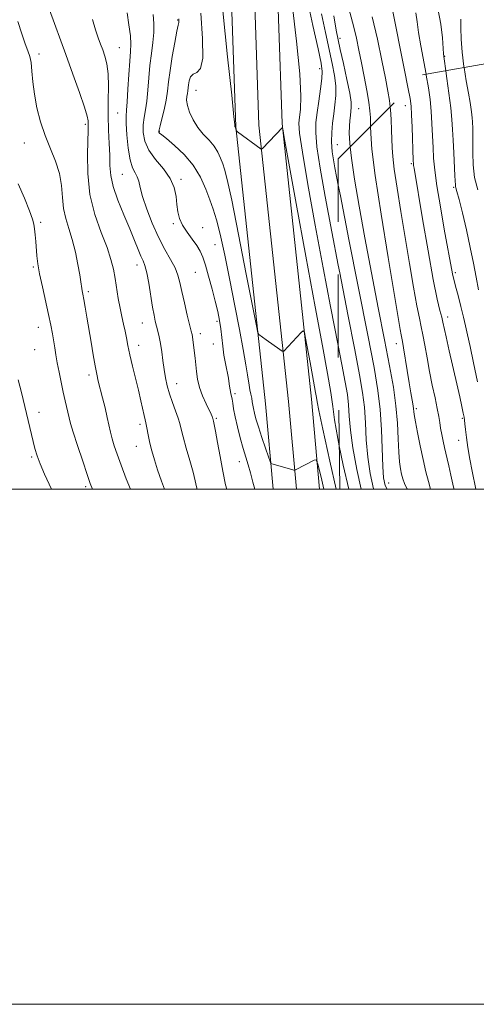
# Model space of a CAD drawing. Extents: x 2084800 to 2087700, y 314800 to 317700.
# Drawn here: x 2086054 to 2086231, y 314800 to 315182 of the extents above; entities that cross this region are included whole.
import ezdxf

# ---------------------------------------------------------------- set-up
doc = ezdxf.new("R2010")
doc.units = 0
doc.header["$MEASUREMENT"] = 0
doc.linetypes.add('DGN Style 2', pattern=[51.195507, 30.717304, -20.478203])
doc.linetypes.add('DGN Style 3', pattern=[71.67371, 51.195507, -20.478203])
for name, color, linetype, lineweight in [('32000', 7, 'Continuous', 0), ('DTM HARD BREAKLINE', 7, 'Continuous', 0), ('DTM OBSCURED SPOT', 7, 'Continuous', 0), ('DTM SPOT ELEVATION', 2, 'Continuous', 13), ('INDEX CONTOUR', 41, 'Continuous', 13), ('INDEX CONTOUR DASHED', 41, 'DGN Style 3', 13), ('INTERMEDIATE CONTOUR', 44, 'Continuous', 0), ('INTERMEDIATE CONTOUR DASHED', 44, 'DGN Style 3', 0), ('OBSCURED GROUND BOUNDARY', 84, 'DGN Style 2', 0)]:
    doc.layers.add(name, color=color, linetype=linetype, lineweight=lineweight)

msp = doc.modelspace()

# ---------------------------------------------------------------- linework, layer by layer
at = {"layer": '32000', "flags": 128}
for points in [[(2084800, 314800), (2087700, 314800), (2087700, 317700), (2084800, 317700), (2084800, 314800)], [(2085000, 315000), (2087500, 315000), (2087500, 317500), (2085000, 317500), (2085000, 315000)]]:
    msp.add_lwpolyline(points, dxfattribs=at)
at = {"layer": 'DTM HARD BREAKLINE'}
for points in [[(2086151.963, 315000, 925.44), (2086148.96, 315033.23, 927.31), (2086137.49, 315140.77, 930.04), (2086134.69, 315222.86, 931.49), (2086131.34, 315316.15, 934.21), (2086127.39, 315394.92, 936.24), (2086121.7, 315492.11, 939.09), (2086123.55, 315565.04, 940.13), (2086126.56, 315638.18, 943.96), (2086130.15, 315722.36, 947.09), (2086134.31, 315786.79, 949.58)], [(2086161, 315000, 925.584), (2086157.92, 315034.11, 927.51), (2086146.47, 315141.4, 930.24), (2086143.68, 315223.17, 931.69), (2086140.33, 315316.54, 934.41), (2086136.38, 315395.41, 936.44), (2086130.71, 315492.26, 939.29), (2086132.55, 315564.74, 940.33), (2086135.55, 315637.8, 944.16), (2086139.14, 315721.88, 947.29), (2086143.29, 315786.24, 949.78)], [(2086170.037, 315000, 925.327), (2086166.88, 315034.99, 927.31), (2086155.45, 315142.03, 930.04), (2086152.67, 315223.48, 931.49), (2086149.32, 315316.93, 934.21), (2086145.37, 315395.9, 936.24), (2086139.72, 315492.41, 939.09), (2086141.55, 315564.44, 940.13), (2086144.54, 315637.42, 943.96), (2086148.13, 315721.4, 947.09), (2086152.27, 315785.69, 949.58)]]:
    msp.add_polyline3d(points, dxfattribs=at)
at = {"layer": 'DTM OBSCURED SPOT'}
for p in [(2086203.37, 315148.96, 943.4), (2086205.66, 315126.47, 943.8), (2086222.1, 315117.25, 947.8), (2086222.71, 315084.08, 946.3), (2086219.81, 315066.88, 944.5), (2086199.82, 315056.57, 939.4), (2086207.56, 315031.37, 940.3), (2086225.44, 315027.58, 943.8), (2086223.99, 315018.96, 943.3), (2086196.91, 315002.42, 936.8)]:
    msp.add_point(p, dxfattribs=at)
at = {"layer": 'DTM SPOT ELEVATION'}
for p in [(2086114.93, 315182.27, 925.9), (2086177.94, 315175.07, 938.4), (2086061.03, 315169.01, 916.6), (2086092.21, 315171.48, 920.9), (2086218.65, 315168.16, 948.1), (2086170.01, 315163.35, 933.5), (2086121.97, 315154.87, 928.8), (2086091.66, 315146.16, 921.1), (2086185.26, 315147.79, 938.9), (2086079.02, 315141.76, 917.7), (2086107.81, 315139, 926.1), (2086055.36, 315134.42, 915.2), (2086176.91, 315133.8, 936.9), (2086093.45, 315122.29, 921.1), (2086116.15, 315120.43, 924.3), (2086061.75, 315103.71, 914.3), (2086113.28, 315103.09, 923.8), (2086124.62, 315101.57, 924.7), (2086129.44, 315095, 925.1), (2086058.91, 315086.34, 913.8), (2086099.06, 315087.16, 919.4), (2086121.72, 315084.3, 923.1), (2086080.2, 315076.78, 916.3), (2086130.2, 315065.21, 923.7), (2086060.75, 315062.85, 913.3), (2086101.15, 315064.57, 919.2), (2086123.68, 315060.38, 922.5), (2086059.32, 315054.18, 912.9), (2086099.72, 315055.92, 918.6), (2086128.74, 315056.47, 923.2), (2086080.48, 315044.44, 915.6), (2086114.51, 315041.07, 920.7), (2086137.19, 315037.12, 924.3), (2086061.11, 315029.87, 912.5), (2086129.9, 315027.6, 922.2), (2086100.24, 315025.19, 917.6), (2086098.81, 315016.62, 917.2), (2086058.26, 315012.54, 911.8), (2086138.82, 315010.72, 923.3), (2086079.19, 315000.96, 913.7)]:
    msp.add_point(p, dxfattribs=at)
at = {"layer": 'INDEX CONTOUR'}
for points in [[(2086180.228, 315191.141, 940), (2086183.16, 315180.012, 940), (2086184.311, 315175.195, 940), (2086185.299, 315170.561, 940), (2086186.27, 315165.669, 940), (2086187.316, 315160.276, 940), (2086188.32, 315154.92, 940), (2086189.111, 315150.337, 940), (2086189.566, 315147.009, 940), (2086189.759, 315144.412, 940), (2086189.833, 315140.858, 940)], [(2086132.407, 315185.776, 930), (2086134.306, 315167.912, 930), (2086135.917, 315152.992, 930), (2086136.779, 315144.688, 930), (2086137.057, 315141.619, 930), (2086137.079, 315141.043, 930), (2086137.123, 315140.924, 930), (2086137.181, 315140.81, 930), (2086137.404, 315140.447, 930), (2086137.619, 315139.395, 930), (2086137.702, 315139.213, 930), (2086138.102, 315138.873, 930), (2086147.343, 315132.063, 930), (2086147.486, 315132.048, 930), (2086147.867, 315132.384, 930), (2086155.596, 315140.439, 930), (2086155.698, 315139.975, 930), (2086156.312, 315136.621, 930), (2086160.952, 315111.008, 930), (2086164.67, 315090.579, 930), (2086168.283, 315070.921, 930), (2086171.112, 315055.775, 930), (2086173.109, 315045.02, 930), (2086174.384, 315037.571, 930), (2086175.122, 315032.177, 930), (2086175.822, 315026.924, 930), (2086177.056, 315019.734, 930), (2086177.646, 315016.885, 930)], [(2086081.775, 315182.383, 920), (2086083.053, 315178.416, 920), (2086084.09, 315175.354, 920), (2086084.962, 315172.9, 920), (2086085.785, 315170.644, 920), (2086086.63, 315168.189, 920), (2086087.38, 315165.203, 920), (2086087.876, 315161.364, 920), (2086088.019, 315156.486, 920), (2086087.963, 315150.91, 920), (2086087.927, 315145.109, 920), (2086088.07, 315139.507, 920), (2086088.309, 315134.323, 920), (2086088.503, 315129.73, 920), (2086088.603, 315125.761, 920), (2086088.92, 315121.914, 920), (2086089.858, 315117.548, 920), (2086091.667, 315112.253, 920), (2086093.979, 315106.539, 920), (2086096.274, 315101.142, 920), (2086098.134, 315096.666, 920), (2086099.555, 315093.175, 920), (2086100.635, 315090.597, 920), (2086101.475, 315088.733, 920), (2086102.187, 315086.859, 920), (2086102.884, 315084.122, 920), (2086103.649, 315079.988, 920), (2086105.137, 315070.787, 920), (2086105.718, 315067.566, 920), (2086106.212, 315065.274, 920), (2086106.69, 315063.393, 920), (2086107.202, 315061.462, 920), (2086107.732, 315059.256, 920), (2086108.246, 315056.61, 920), (2086108.721, 315053.436, 920), (2086109.18, 315049.966, 920), (2086109.655, 315046.514, 920), (2086110.188, 315043.306, 920), (2086110.856, 315040.224, 920), (2086111.741, 315037.067, 920), (2086112.874, 315033.727, 920), (2086114.062, 315030.474, 920), (2086115.061, 315027.674, 920), (2086115.72, 315025.494, 920), (2086116.27, 315023.319, 920), (2086117.04, 315020.335, 920), (2086118.243, 315016.032, 920), (2086119.644, 315011.119, 920), (2086120.895, 315006.608, 920), (2086121.733, 315003.275, 920), (2086122.238, 315000.944, 920), (2086122.422, 315000, 920)], [(2086224.938, 315182.544, 950), (2086224.93, 315179.157, 950), (2086225.024, 315174.81, 950), (2086225.38, 315169.721, 950), (2086226.093, 315164.168, 950), (2086226.155, 315163.793, 950)]]:
    msp.add_polyline3d(points, dxfattribs=at)
at = {"layer": 'INDEX CONTOUR DASHED'}
for points in [[(2086226.155, 315163.793, 950), (2086226.993, 315158.686, 950), (2086227.849, 315153.875, 950), (2086228.477, 315150.19, 950), (2086228.884, 315147.512, 950), (2086229.131, 315145.574, 950), (2086229.272, 315144.114, 950), (2086229.353, 315142.869, 950), (2086229.493, 315139.975, 950), (2086229.55, 315137.789, 950), (2086229.543, 315134.743, 950), (2086229.483, 315130.685, 950), (2086229.611, 315125.96, 950), (2086230.224, 315121.037, 950), (2086231.493, 315116.345, 950)], [(2086189.833, 315140.858, 940), (2086189.894, 315138.151, 940), (2086190.363, 315132.063, 940), (2086191.627, 315121.855, 940), (2086193.897, 315106.829, 940), (2086196.613, 315090.078, 940), (2086201.312, 315061.99, 940), (2086201.672, 315059.956, 940), (2086202.167, 315057.382, 940), (2086202.58, 315054.977, 940), (2086204.001, 315046.149, 940), (2086204.785, 315041.386, 940), (2086205.459, 315037.512, 940), (2086205.987, 315034.57, 940), (2086206.352, 315032.412, 940), (2086206.804, 315029.001, 940), (2086207.242, 315026.262, 940), (2086208.02, 315022.039, 940), (2086209.054, 315016.87, 940), (2086210.202, 315011.562, 940), (2086211.33, 315006.822, 940), (2086212.326, 315002.97, 940), (2086213.154, 315000, 940)], [(2086177.646, 315016.885, 930), (2086179.209, 315009.336, 930), (2086181.371, 315000, 930)]]:
    msp.add_polyline3d(points, dxfattribs=at)
at = {"layer": 'INTERMEDIATE CONTOUR'}
for points in [[(2086159.43, 315188.356, 932), (2086161.105, 315174.023, 932), (2086162.318, 315161.326, 932), (2086162.745, 315152.689, 932), (2086162.603, 315147.527, 932), (2086162.243, 315144.5, 932), (2086162.015, 315142.125, 932), (2086162.27, 315138.327, 932), (2086163.359, 315130.889, 932), (2086165.495, 315118.387, 932), (2086168.335, 315102.587, 932), (2086171.397, 315086.049, 932), (2086174.258, 315070.993, 932), (2086177.194, 315055.887, 932)], [(2086165.107, 315191.069, 934), (2086167.456, 315180.081, 934), (2086169.425, 315170.998, 934), (2086170.587, 315165.488, 934), (2086171.009, 315162.303, 934), (2086170.88, 315159.465, 934), (2086170.389, 315155.478, 934), (2086169.721, 315150.775, 934), (2086169.059, 315146.268, 934), (2086168.589, 315142.495, 934), (2086168.505, 315138.497, 934), (2086169, 315132.94, 934), (2086170.227, 315124.728, 934), (2086172.163, 315113.712, 934), (2086174.742, 315099.982, 934), (2086177.235, 315087.071, 934)], [(2086065.091, 315186.227, 918), (2086071.508, 315168.785, 918), (2086074.246, 315161.228, 918), (2086076.79, 315154.06, 918), (2086078.724, 315148.358, 918), (2086079.764, 315144.878, 918), (2086080.133, 315143.103, 918), (2086080.182, 315142.197, 918), (2086080.193, 315141.312, 918), (2086080.171, 315139.555, 918), (2086079.859, 315130.136, 918), (2086079.97, 315122.614, 918), (2086080.851, 315114.504, 918), (2086082.771, 315106.73, 918), (2086085.214, 315099.737, 918), (2086087.469, 315093.851, 918), (2086088.994, 315089.24, 918), (2086089.928, 315085.45, 918), (2086090.578, 315081.869, 918), (2086091.846, 315074.11, 918), (2086092.516, 315070.387, 918), (2086093.201, 315067.099, 918), (2086093.869, 315064.169, 918), (2086094.477, 315061.449, 918), (2086095.016, 315058.756, 918), (2086095.596, 315055.791, 918), (2086096.358, 315052.223, 918), (2086097.39, 315047.865, 918), (2086098.559, 315043.102, 918), (2086099.68, 315038.465, 918), (2086100.603, 315034.411, 918), (2086101.863, 315028.64, 918), (2086102.264, 315027.009, 918), (2086102.576, 315025.809, 918), (2086102.857, 315024.536, 918), (2086103.562, 315020.54, 918), (2086104.116, 315017.885, 918), (2086104.882, 315014.877, 918), (2086105.879, 315011.468, 918), (2086107.114, 315007.588, 918), (2086108.596, 315003.186, 918), (2086109.728, 315000, 918)], [(2086095.269, 315185.048, 922), (2086095.997, 315180.383, 922), (2086096.549, 315176.063, 922), (2086096.726, 315172.839, 922), (2086096.6, 315169.957, 922), (2086096.304, 315166.283, 922), (2086095.959, 315161.105, 922), (2086095.61, 315155.373, 922), (2086095.289, 315150.458, 922), (2086095.029, 315147.274, 922), (2086094.886, 315144.909, 922), (2086094.918, 315141.993, 922), (2086095.175, 315137.593, 922), (2086095.674, 315132.508, 922), (2086096.423, 315127.972, 922), (2086097.394, 315124.899, 922), (2086098.406, 315122.927, 922), (2086099.239, 315121.376, 922), (2086099.777, 315119.609, 922), (2086100.317, 315117.171, 922), (2086101.256, 315113.65, 922), (2086102.883, 315108.836, 922), (2086105.045, 315103.319, 922), (2086107.482, 315097.889, 922), (2086109.935, 315093.186, 922), (2086112.152, 315089.254, 922), (2086113.886, 315085.985, 922), (2086114.991, 315083.189, 922), (2086115.734, 315080.346, 922), (2086116.487, 315076.851, 922), (2086117.511, 315072.372, 922), (2086118.64, 315067.667, 922), (2086120.184, 315061.406, 922), (2086120.479, 315060.135, 922), (2086120.639, 315059.211, 922), (2086120.794, 315058.027, 922), (2086121.653, 315050.878, 922), (2086122.201, 315045.756, 922), (2086122.652, 315042.727, 922), (2086123.426, 315039.508, 922), (2086124.604, 315036.239, 922), (2086125.942, 315033.219, 922), (2086127.881, 315029.184, 922), (2086128.294, 315028.258, 922), (2086128.491, 315027.756, 922), (2086128.593, 315027.453, 922), (2086128.86, 315026.432, 922), (2086129.125, 315025.168, 922), (2086129.613, 315022.539, 922), (2086130.377, 315018.183, 922), (2086131.348, 315012.72, 922), (2086132.421, 315007.017, 922), (2086133.517, 315001.792, 922), (2086133.956, 315000, 922)], [(2086105.37, 315184.326, 924), (2086105.612, 315180.907, 924), (2086105.643, 315177.425, 924), (2086105.31, 315173.532, 924), (2086104.745, 315169.223, 924), (2086104.154, 315164.576, 924), (2086103.688, 315159.724, 924), (2086103.295, 315154.999, 924), (2086102.869, 315150.788, 924), (2086102.349, 315147.346, 924), (2086101.84, 315144.407, 924), (2086101.494, 315141.575, 924), (2086101.487, 315138.529, 924), (2086102.113, 315135.241, 924), (2086103.694, 315131.756, 924), (2086106.354, 315128.127, 924), (2086109.427, 315124.428, 924), (2086112.049, 315120.738, 924), (2086113.579, 315117.138, 924), (2086114.267, 315113.72, 924), (2086114.589, 315110.577, 924), (2086114.971, 315107.756, 924), (2086115.654, 315105.125, 924), (2086116.83, 315102.508, 924), (2086118.587, 315099.791, 924), (2086120.59, 315097.108, 924), (2086122.4, 315094.654, 924), (2086123.702, 315092.493, 924), (2086124.693, 315090.149, 924), (2086125.694, 315087.011, 924), (2086126.937, 315082.704, 924), (2086128.287, 315077.775, 924), (2086129.517, 315073.007, 924), (2086130.452, 315068.989, 924), (2086131.126, 315065.541, 924), (2086131.625, 315062.292, 924), (2086132.033, 315058.946, 924), (2086132.429, 315055.524, 924), (2086132.891, 315052.123, 924), (2086133.465, 315048.844, 924), (2086134.586, 315043.164, 924), (2086134.938, 315040.995, 924), (2086135.172, 315039.288, 924), (2086135.372, 315037.992, 924), (2086135.602, 315037.019, 924), (2086135.849, 315036.122, 924), (2086136.085, 315035.012, 924), (2086136.306, 315033.425, 924), (2086136.63, 315031.182, 924), (2086137.199, 315028.124, 924), (2086138.104, 315024.219, 924), (2086139.215, 315019.944, 924), (2086140.349, 315015.899, 924), (2086141.363, 315012.511, 924), (2086142.277, 315009.499, 924), (2086143.152, 315006.407, 924), (2086144.072, 315002.831, 924), (2086144.838, 315000, 924)], [(2086123.899, 315184.843, 928), (2086124.555, 315175.07, 928), (2086124.646, 315167.471, 928), (2086123.779, 315163.431, 928), (2086122.34, 315161.907, 928), (2086120.907, 315161.248, 928), (2086119.937, 315160.14, 928), (2086119.392, 315158.63, 928), (2086119.112, 315157.1, 928), (2086118.827, 315154.788, 928), (2086118.669, 315153.763, 928), (2086118.46, 315152.599, 928), (2086118.384, 315151.104, 928), (2086118.674, 315149.082, 928), (2086119.511, 315146.433, 928), (2086120.876, 315143.449, 928), (2086122.695, 315140.521, 928), (2086124.855, 315137.938, 928), (2086127.08, 315135.599, 928), (2086129.053, 315133.302, 928), (2086130.536, 315130.912, 928), (2086131.599, 315128.557, 928), (2086132.394, 315126.432, 928), (2086133.115, 315124.32, 928), (2086134.137, 315120.36, 928), (2086135.883, 315112.28, 928), (2086138.566, 315098.921, 928), (2086141.572, 315083.576, 928), (2086145.488, 315063.435, 928), (2086146.102, 315060.706, 928), (2086146.446, 315060.126, 928), (2086149.237, 315058.099, 928), (2086154.616, 315054.257, 928), (2086155.505, 315053.641, 928), (2086155.896, 315053.481, 928), (2086156.128, 315053.641, 928), (2086162.9, 315060.872, 928), (2086163.69, 315061.574, 928), (2086164.129, 315061.016, 928), (2086164.593, 315058.72, 928), (2086166.313, 315049.249, 928), (2086167.24, 315044.207, 928), (2086168.478, 315037.563, 928), (2086168.805, 315035.652, 928), (2086169.059, 315033.983, 928), (2086169.69, 315030.634, 928), (2086171.231, 315023.359, 928), (2086173.99, 315010.957, 928), (2086176.526, 315000, 928)], [(2086170.802, 315184.675, 936), (2086172.335, 315177.342, 936), (2086174.94, 315165.416, 936), (2086175.828, 315160.744, 936), (2086176.307, 315156.637, 936), (2086176.322, 315152.873, 936), (2086176.005, 315149.298, 936), (2086175.529, 315145.774, 936), (2086175.061, 315142.195, 936), (2086174.727, 315138.583, 936), (2086174.642, 315134.992, 936), (2086174.96, 315131.069, 936), (2086175.992, 315124.838, 936), (2086177.277, 315118.144, 936)], [(2086175.532, 315183.898, 938), (2086176.497, 315178.281, 938), (2086177.213, 315174.603, 938), (2086178.061, 315170.785, 938), (2086179.292, 315165.344, 938), (2086180.646, 315159.185, 938), (2086181.733, 315153.809, 938), (2086182.263, 315150.323, 938), (2086182.346, 315148.266, 938), (2086182.191, 315146.783, 938), (2086181.981, 315145.157, 938), (2086181.78, 315143.227, 938), (2086181.623, 315140.969, 938), (2086181.569, 315138.237, 938), (2086181.773, 315134.384, 938), (2086181.929, 315132.977, 938)], [(2086190.461, 315183.523, 942), (2086192.463, 315174.773, 942), (2086194.198, 315166.517, 942), (2086195.576, 315159.628, 942), (2086196.539, 315154.666, 942), (2086197.163, 315150.952, 942), (2086197.45, 315148.454, 942)], [(2086198.261, 315186.88, 944), (2086202.924, 315163.419, 944), (2086204.479, 315155.464, 944)], [(2086207.432, 315184.973, 946), (2086207.893, 315181.575, 946), (2086208.477, 315177.417, 946), (2086209.366, 315172.21, 946), (2086211.398, 315161.177, 946)], [(2086215.949, 315186.769, 948), (2086217.122, 315180.609, 948), (2086217.728, 315175.343, 948), (2086218.179, 315169.064, 948), (2086218.402, 315167.143, 948), (2086219.065, 315162.536, 948)], [(2086052.823, 315181.713, 916), (2086054.333, 315176.925, 916), (2086055.729, 315172.997, 916), (2086056.771, 315170.249, 916), (2086057.482, 315168.089, 916), (2086057.949, 315165.696, 916), (2086058.277, 315162.418, 916), (2086058.646, 315158.277, 916), (2086059.253, 315153.465, 916), (2086060.256, 315148.187, 916), (2086061.666, 315142.715, 916), (2086063.452, 315137.333, 916), (2086065.52, 315132.256, 916), (2086067.517, 315127.417, 916), (2086069.024, 315122.677, 916), (2086069.777, 315117.951, 916), (2086070.119, 315113.355, 916), (2086070.545, 315109.058, 916), (2086071.429, 315105.132, 916), (2086072.652, 315101.25, 916), (2086073.976, 315096.991, 916), (2086075.187, 315092.135, 916), (2086076.193, 315087.281, 916), (2086076.927, 315083.233, 916), (2086077.356, 315080.573, 916), (2086077.711, 315077.986, 916), (2086077.877, 315077.037, 916), (2086078.126, 315075.746, 916), (2086078.498, 315073.733, 916), (2086079.019, 315070.713, 916), (2086079.673, 315066.793, 916), (2086081.253, 315057.12, 916), (2086082.075, 315052.164, 916), (2086082.822, 315047.899, 916), (2086083.455, 315044.696, 916), (2086084.067, 315042.033, 916), (2086085.701, 315035.569, 916), (2086086.686, 315031.609, 916), (2086087.579, 315027.871, 916), (2086088.846, 315022.163, 916), (2086089.464, 315019.654, 916), (2086090.265, 315016.912, 916), (2086091.379, 315013.597, 916), (2086092.933, 315009.367, 916), (2086094.957, 315004.121, 916), (2086096.578, 315000, 916)], [(2086115.378, 315182.684, 926), (2086115.393, 315181.565, 926), (2086115.329, 315181.248, 926), (2086115.1, 315180.298, 926), (2086114.598, 315177.888, 926), (2086113.772, 315173.522, 926), (2086112.813, 315168.054, 926), (2086111.968, 315162.676, 926), (2086111.408, 315158.286, 926), (2086110.979, 315154.619, 926), (2086110.45, 315151.119, 926), (2086109.669, 315147.418, 926), (2086108.795, 315143.905, 926), (2086108.07, 315141.157, 926), (2086107.676, 315139.579, 926), (2086107.568, 315138.889, 926), (2086107.642, 315138.629, 926), (2086107.891, 315138.356, 926), (2086108.692, 315137.665, 926), (2086110.514, 315136.166, 926), (2086113.615, 315133.572, 926), (2086117.381, 315130.036, 926), (2086120.985, 315125.816, 926), (2086123.778, 315121.198, 926), (2086125.832, 315116.577, 926), (2086127.398, 315112.374, 926), (2086128.72, 315108.736, 926), (2086130.007, 315104.707, 926), (2086131.461, 315099.052, 926), (2086133.221, 315090.956, 926), (2086135.164, 315081.27, 926), (2086137.103, 315071.259, 926), (2086138.865, 315062.056, 926), (2086140.337, 315054.252, 926), (2086141.419, 315048.304, 926), (2086142.062, 315044.454, 926), (2086142.675, 315040.385, 926), (2086142.997, 315038.674, 926), (2086143.349, 315036.946, 926), (2086143.656, 315035.353, 926), (2086143.871, 315033.988, 926), (2086144.054, 315032.711, 926), (2086144.297, 315031.324, 926), (2086144.688, 315029.618, 926), (2086145.321, 315027.335, 926), (2086146.288, 315024.207, 926), (2086147.609, 315020.172, 926), (2086149.015, 315015.984, 926), (2086150.161, 315012.605, 926), (2086150.812, 315010.733, 926), (2086151.154, 315010.014, 926), (2086151.482, 315009.831, 926), (2086159.208, 315007.678, 926), (2086160.014, 315007.466, 926), (2086160.396, 315007.432, 926), (2086160.682, 315007.545, 926), (2086167.874, 315011.301, 926), (2086168.702, 315011.438, 926), (2086169.407, 315009.717, 926), (2086170.592, 315004.664, 926), (2086171.649, 315000, 926)], [(2086052.997, 315118.635, 914), (2086055.394, 315112.994, 914), (2086057.385, 315108.133, 914), (2086058.544, 315104.953, 914), (2086059.063, 315102.916, 914), (2086059.29, 315101.127, 914), (2086059.51, 315098.881, 914), (2086059.756, 315096.244, 914), (2086060.247, 315090.699, 914), (2086060.625, 315087.572, 914), (2086061.298, 315083.615, 914), (2086062.355, 315078.568, 914), (2086064.754, 315067.871, 914), (2086065.617, 315063.685, 914), (2086066.232, 315060.353, 914), (2086067.145, 315054.953, 914), (2086067.611, 315052.259, 914), (2086068.167, 315049.169, 914), (2086068.852, 315045.502, 914), (2086069.624, 315041.552, 914), (2086070.415, 315037.731, 914), (2086071.165, 315034.386, 914), (2086072.758, 315027.692, 914), (2086073.313, 315025.615, 914), (2086074.343, 315022.227, 914), (2086076.034, 315016.976, 914), (2086078.016, 315010.962, 914), (2086079.78, 315005.698, 914), (2086080.97, 315002.251, 914), (2086081.8, 315000, 914)], [(2086053.018, 315042.529, 912), (2086054.199, 315037.566, 912), (2086059.465, 315015.803, 912), (2086060.285, 315012.988, 912), (2086061.47, 315009.828, 912), (2086063.212, 315005.88, 912), (2086065.966, 315000, 912)]]:
    msp.add_polyline3d(points, dxfattribs=at)
at = {"layer": 'INTERMEDIATE CONTOUR DASHED'}
for points in [[(2086211.398, 315161.177, 946), (2086211.462, 315160.826, 946), (2086212.294, 315155.852, 946), (2086212.918, 315151.316, 946), (2086213.369, 315146.826, 946), (2086213.683, 315142.104, 946), (2086213.909, 315137.327, 946), (2086214.097, 315132.787, 946), (2086214.324, 315128.564, 946), (2086214.758, 315123.892, 946), (2086215.591, 315117.793, 946), (2086216.923, 315109.747, 946), (2086218.467, 315101.059, 946), (2086221.625, 315083.653, 946), (2086221.882, 315082.467, 946), (2086222.235, 315081.099, 946), (2086222.844, 315078.852, 946), (2086223.796, 315075.291, 946), (2086224.915, 315071.021, 946), (2086225.955, 315066.904, 946), (2086226.757, 315063.485, 946), (2086227.505, 315060.023, 946), (2086228.469, 315055.455, 946), (2086229.825, 315049.094, 946), (2086231.378, 315041.746, 946)], [(2086219.065, 315162.536, 948), (2086219.488, 315159.59, 948), (2086220.276, 315153.811, 948), (2086220.964, 315148.196, 948), (2086221.396, 315143.639, 948), (2086221.649, 315139.682, 948), (2086221.855, 315135.528, 948), (2086222.113, 315130.671, 948), (2086222.604, 315121.759, 948), (2086222.776, 315118.15, 948), (2086222.839, 315117.594, 948), (2086222.989, 315117.023, 948), (2086223.379, 315115.633, 948), (2086224.177, 315112.577, 948), (2086225.473, 315107.344, 948), (2086227.032, 315100.75, 948), (2086228.544, 315093.944, 948), (2086229.773, 315087.841, 948), (2086230.805, 315082.42, 948), (2086231.801, 315077.428, 948)], [(2086204.479, 315155.464, 944), (2086205.162, 315151.803, 944), (2086205.568, 315148.782, 944), (2086205.775, 315145.455, 944), (2086205.97, 315140.582, 944), (2086206.415, 315127.659, 944), (2086206.483, 315126.36, 944), (2086206.563, 315125.681, 944), (2086206.733, 315124.656, 944), (2086210.048, 315105.03, 944), (2086212.18, 315092.619, 944), (2086214.199, 315081.431, 944), (2086215.728, 315073.865, 944), (2086216.782, 315069.412, 944), (2086217.472, 315066.84, 944), (2086217.936, 315064.957, 944), (2086219.181, 315059.215, 944), (2086220.405, 315053.767, 944), (2086223.307, 315040.986, 944), (2086224.441, 315035.92, 944), (2086225.262, 315032.174, 944), (2086225.81, 315029.617, 944), (2086226.132, 315028.032, 944), (2086226.317, 315026.848, 944), (2086226.466, 315025.412, 944), (2086226.674, 315023.185, 944), (2086227.02, 315020.1, 944), (2086227.577, 315016.208, 944), (2086228.375, 315011.663, 944), (2086229.276, 315007.029, 944), (2086230.698, 315000, 944)], [(2086197.45, 315148.454, 942), (2086197.56, 315147.493, 942), (2086197.824, 315143.556, 942), (2086197.995, 315139.439, 942), (2086198.174, 315132.59, 942), (2086198.412, 315129.193, 942), (2086199.013, 315124.284, 942), (2086200.117, 315116.996, 942), (2086201.602, 315107.871, 942), (2086203.281, 315097.803, 942), (2086204.977, 315087.7, 942), (2086206.543, 315078.522, 942), (2086207.844, 315071.241, 942), (2086208.795, 315066.44, 942), (2086209.513, 315063.147, 942), (2086210.168, 315059.997, 942), (2086210.901, 315055.922, 942), (2086211.749, 315051.03, 942), (2086212.721, 315045.721, 942), (2086213.801, 315040.4, 942), (2086214.857, 315035.477, 942), (2086215.728, 315031.366, 942), (2086216.307, 315028.321, 942), (2086216.696, 315025.964, 942), (2086217.05, 315023.755, 942), (2086217.49, 315021.292, 942), (2086217.998, 315018.699, 942), (2086218.524, 315016.239, 942), (2086219.035, 315014.053, 942), (2086219.568, 315011.825, 942), (2086220.177, 315009.12, 942), (2086220.941, 315005.541, 942), (2086222.028, 315000.834, 942), (2086222.249, 315000, 942)], [(2086181.929, 315132.977, 938), (2086182.411, 315128.64, 938), (2086183.619, 315120.431, 938), (2086185.366, 315109.97, 938), (2086187.577, 315097.663, 938), (2086190.14, 315084.077, 938), (2086192.792, 315070.41, 938), (2086195.228, 315058.019, 938), (2086197.2, 315047.902, 938), (2086198.673, 315039.629, 938), (2086199.666, 315032.41, 938), (2086200.228, 315025.653, 938), (2086200.524, 315019.547, 938), (2086200.752, 315014.478, 938), (2086201.067, 315010.701, 938), (2086201.463, 315007.954, 938), (2086201.895, 315005.848, 938), (2086202.354, 315004.025, 938), (2086202.981, 315002.261, 938), (2086203.956, 315000.366, 938), (2086204.189, 315000, 938)], [(2086177.277, 315118.144, 936), (2086178.088, 315113.915, 936), (2086181.391, 315097.054, 936), (2086188.715, 315059.85, 936), (2086191.17, 315047.235, 936), (2086192.686, 315038.425, 936), (2086193.552, 315030.99, 936), (2086194.034, 315023.103, 936), (2086194.529, 315008.858, 936), (2086194.865, 315004.473, 936), (2086195.553, 315001.512, 936), (2086196.309, 315000, 936)], [(2086177.235, 315087.071, 934), (2086177.824, 315084.023, 934), (2086180.976, 315067.914, 934), (2086183.689, 315054.128, 934), (2086185.58, 315044.417, 934), (2086186.747, 315037.634, 934), (2086187.413, 315031.911, 934), (2086187.804, 315025.75, 934), (2086188.155, 315019.151, 934), (2086188.704, 315012.483, 934), (2086189.646, 315006.094, 934), (2086191.003, 315000.239, 934), (2086191.085, 315000, 934)], [(2086177.194, 315055.887, 932), (2086178.664, 315048.407, 932), (2086179.989, 315041.599, 932), (2086180.807, 315036.844, 932), (2086181.275, 315032.831, 932), (2086181.575, 315028.398, 932), (2086182.002, 315022.967, 932), (2086182.88, 315016.109, 932), (2086184.428, 315007.715, 932), (2086186.214, 315000, 932)]]:
    msp.add_polyline3d(points, dxfattribs=at)
at = {"layer": 'OBSCURED GROUND BOUNDARY'}
msp.add_polyline3d([(2086177.861, 315000, 930.095), (2086177.19, 315052.67, 932.25), (2086177.29, 315128.35, 937.47), (2086209.95, 315160.92, 948.43), (2086246.5, 315167.4, 963.17), (2086375.67, 315165.92, 1004.66), (2086392.63, 315165.89, 1010.4), (2086510.04, 315156.6, 1047.85), (2086636.58, 315138.16, 1092.73), (2086763.09, 315101.45, 1118.31), (2086868.77, 315092.18, 1118.57), (2086937.92, 315089.47, 1093.78), (2086965.29, 315073.78, 1087.25), (2086971.78, 315045.07, 1085.69), (2086966.5, 315003.32, 1084.9), (2086962.827, 315000, 1085.164)], dxfattribs=at)

doc.saveas('drawing.dxf')
